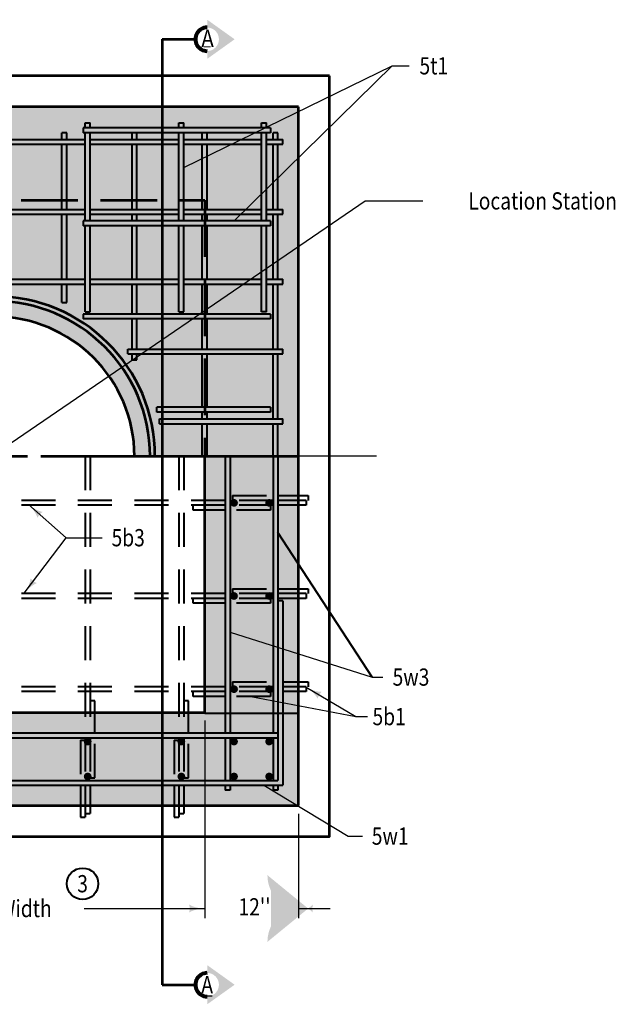
# Model space of a CAD drawing. Units: feet. Extents: x -2137151 to -2130416, y -2138504 to -2136523.
# Drawn here: x -2132592 to -2131832, y -2137794 to -2136539 of the extents above; entities that cross this region are included whole.
import ezdxf
from ezdxf.enums import TextEntityAlignment as Align

# ---------------------------------------------------------------- set-up
doc = ezdxf.new("R2010")
doc.units = ezdxf.units.FT
doc.header["$MEASUREMENT"] = 0
doc.linetypes.add('DGN Style 2', pattern=[72.2176, 43.33056, -28.88704])
doc.linetypes.add('DGN Style 3', pattern=[101.10464, 72.2176, -28.88704])
for name, color, linetype, lineweight in [('dsnCellElements', 7, 'Continuous', 0), ('Level 1', 7, 'Continuous', 0), ('Level 6', 7, 'Continuous', 0)]:
    doc.layers.add(name, color=color, linetype=linetype, lineweight=lineweight)
doc.styles.add('Style-font001', font='font001.shx')
doc.styles.add('Style-ROAD_DESIGN_GENERAL', font='ROAD_DESIGN_GENERAL.shx')
doc.dimstyles.new('SUDAS - Text Outside', dxfattribs={"dimtxt": 0.08, "dimasz": 0.08, "dimexe": 0.04, "dimexo": 0.04, "dimgap": 0.04, "dimtad": 0, "dimjust": 1, "dimdec": 0, "dimzin": 15, "dimdsep": 46, "dimtxsty": 'Style-font001', "dimcen": 0.09, "dimclrd": 7, "dimclre": 7, "dimadec": 0, "dimazin": 0, "dimtfac": 1, "dimtdec": 0, "dimtofl": 0, "dimtmove": 0, "dimatfit": 1, "dimfxl": 1, "dimtzin": 15, "dimlwd": 40, "dimlwe": 40, "dimarcsym": 0})

# ---------------------------------------------------------------- blocks, each defined once
blk = doc.blocks.new('*D31')
at = {"layer": 'Defpoints', "color": 0, "lineweight": 40}
for p in [(-2132355.8, -2137422.1), (-2132236.4, -2137423.2), (-2132236.4, -2137541)]:
    blk.add_point(p, dxfattribs=at)
at = {"layer": 'Level 1', "color": 7, "lineweight": 40}
for p, q in [((-2132355.8, -2137422.2), (-2132355.8, -2137423.2)), ((-2132355.7, -2137423.2), (-2132236.5, -2137423.2)), ((-2132236.4, -2137540.9), (-2132236.4, -2137423.2))]:
    blk.add_line(p, q, dxfattribs=at)
for points in [[(-2132355.7, -2137423.2), (-2132355.7, -2137423.2), (-2132355.8, -2137423.2)], [(-2132236.5, -2137423.2), (-2132236.5, -2137423.2), (-2132236.4, -2137423.2)]]:
    blk.add_solid(points, dxfattribs=at)
at = {"layer": 'Level 1', "color": 0, "lineweight": 40, "insert": (-2132355.6, -2137423.1), "char_height": 0.08, "attachment_point": 5, "style": 'Style-font001'}
blk.add_mtext('\\H1x;\\W0.8125;1\'-0"', dxfattribs=at)
blk = doc.blocks.new('LT')
at = {"layer": 'dsnCellElements', "linetype": 'Continuous', "lineweight": 30}
blk.add_hatch(color=7, dxfattribs=at).paths.add_polyline_path([(-20, 5, -0.156), (-20, -5, -0.123106), (0, 0, -0.123106)])
blk = doc.blocks.new('SECA')
at = {"layer": 'dsnCellElements', "linetype": 'Continuous', "lineweight": 30}
blk.add_hatch(color=6, dxfattribs=at).paths.add_polyline_path([(15, 15, -0.999986), (15, -15), (15, -15), (15, -25), (50, 0), (15, 25), (15, 15)], is_closed=False)
at = {"layer": 'dsnCellElements', "color": 4, "linetype": 'Continuous', "lineweight": 80}
blk.add_arc((15, 0), 15, 89.9992, 270.0008, dxfattribs=at)
at = {"layer": 'dsnCellElements', "color": 3, "linetype": 'Continuous', "lineweight": 53, "style": 'Style-font001', "width": 0.818182}
blk.add_attdef('SECA_44452', text='', height=22, dxfattribs=at).set_placement((15, 0), align=Align.MIDDLE_CENTER)
blk = doc.blocks.new('LT_1')
at = {"layer": 'dsnCellElements', "linetype": 'Continuous', "lineweight": 30}
h = blk.add_hatch(color=7, dxfattribs=at)
edge = h.paths.add_edge_path()
edge.add_arc((-35.6, 0), 16.4, -17.7334, 17.7333, ccw=False)
edge.add_arc((0, -42.5), 42.5, 0, 28.0725, ccw=False)
edge.add_arc((0, 42.5), 42.5, 331.9275, 360, ccw=False)

msp = doc.modelspace()

# ---------------------------------------------------------------- hatches: boundary and pattern name
at = {"layer": 'Level 1', "lineweight": 40}
h = msp.add_hatch(color=7, dxfattribs=at)
edge = h.paths.add_edge_path()
edge.add_ellipse((-2132318.501, -2137154.818), major_axis=(-4.976, 0), ratio=0.99485395, start_angle=0, end_angle=360)
h = msp.add_hatch(color=7, dxfattribs=at)
edge = h.paths.add_edge_path()
edge.add_ellipse((-2132273.716, -2137154.818), major_axis=(-4.976, 0), ratio=0.99485395, start_angle=0, end_angle=360)
h = msp.add_hatch(color=7, dxfattribs=at)
edge = h.paths.add_edge_path()
edge.add_ellipse((-2132318.501, -2137273.632), major_axis=(-4.976, 0), ratio=0.99485395, start_angle=0, end_angle=360)
h = msp.add_hatch(color=7, dxfattribs=at)
edge = h.paths.add_edge_path()
edge.add_ellipse((-2132273.716, -2137273.632), major_axis=(-4.976, 0), ratio=0.99485395, start_angle=0, end_angle=360)
h = msp.add_hatch(color=7, dxfattribs=at)
edge = h.paths.add_edge_path()
edge.add_ellipse((-2132318.501, -2137392.445), major_axis=(-4.976, 0), ratio=0.99485395, start_angle=0, end_angle=360)
h = msp.add_hatch(color=7, dxfattribs=at)
edge = h.paths.add_edge_path()
edge.add_ellipse((-2132273.716, -2137392.446), major_axis=(-4.976, 0), ratio=0.99485395, start_angle=0, end_angle=360)
h = msp.add_hatch(color=7, dxfattribs=at)
edge = h.paths.add_edge_path()
edge.add_ellipse((-2132505.108, -2137459.278), major_axis=(-4.976, 0), ratio=0.99485395, start_angle=0, end_angle=360)
h = msp.add_hatch(color=7, dxfattribs=at)
edge = h.paths.add_edge_path()
edge.add_ellipse((-2132385.68, -2137459.278), major_axis=(-4.976, 0), ratio=0.99485395, start_angle=0, end_angle=360)
h = msp.add_hatch(color=7, dxfattribs=at)
edge = h.paths.add_edge_path()
edge.add_ellipse((-2132318.501, -2137459.278), major_axis=(-4.976, 0), ratio=0.99485395, start_angle=0, end_angle=360)
h = msp.add_hatch(color=7, dxfattribs=at)
edge = h.paths.add_edge_path()
edge.add_ellipse((-2132273.716, -2137459.278), major_axis=(-4.976, 0), ratio=0.99485395, start_angle=0, end_angle=360)
h = msp.add_hatch(color=7, dxfattribs=at)
edge = h.paths.add_edge_path()
edge.add_ellipse((-2132505.108, -2137503.834), major_axis=(-4.976, 0), ratio=0.99485395, start_angle=0, end_angle=360)
h = msp.add_hatch(color=7, dxfattribs=at)
edge = h.paths.add_edge_path()
edge.add_ellipse((-2132385.68, -2137503.834), major_axis=(-4.976, 0), ratio=0.99485395, start_angle=0, end_angle=360)
h = msp.add_hatch(color=7, dxfattribs=at)
edge = h.paths.add_edge_path()
edge.add_ellipse((-2132318.501, -2137503.834), major_axis=(-4.976, 0), ratio=0.99485395, start_angle=0, end_angle=360)
h = msp.add_hatch(color=7, dxfattribs=at)
edge = h.paths.add_edge_path()
edge.add_ellipse((-2132273.716, -2137503.834), major_axis=(-4.976, 0), ratio=0.99485395, start_angle=0, end_angle=360)
at = {"layer": 'Level 6', "lineweight": 40}
msp.add_hatch(color=254, dxfattribs=at).paths.add_polyline_path([(-2133012.68, -2136946.893), (-2133012.68, -2137095.411), (-2132986.555, -2137095.411), (-2132980.335, -2137095.411), (-2132925.597, -2137095.411), (-2132919.376, -2137095.411), (-2132893.251, -2137095.411), (-2132866.504, -2137095.411), (-2132860.284, -2137095.411), (-2132803.68, -2137095.411, -1), (-2132445.394, -2137095.411), (-2132388.79, -2137095.411), (-2132382.57, -2137095.411), (-2132355.823, -2137095.411), (-2132329.698, -2137095.411), (-2132323.478, -2137095.411), (-2132268.739, -2137095.411), (-2132262.519, -2137095.411), (-2132236.394, -2137095.411), (-2132236.394, -2136877.585), (-2132236.394, -2136649.858), (-2132506.975, -2136649.858), (-2132735.879, -2136649.858), (-2133012.68, -2136649.858)])
at = {"layer": 'Level 6', "linetype": 'Continuous', "lineweight": 40}
msp.add_hatch(color=254, dxfattribs=at).paths.add_polyline_path([(-2133012.68, -2137540.963), (-2133012.68, -2137095.411), (-2132893.251, -2137095.411), (-2132893.251, -2137422.149), (-2132355.823, -2137422.149), (-2132355.823, -2137095.411), (-2132236.394, -2137095.411), (-2132236.394, -2137540.963)])

# ---------------------------------------------------------------- linework, layer by layer
at = {"layer": 'Level 1', "color": 7, "linetype": 'Continuous', "lineweight": 53}
for p, q in [((-2132410.08, -2136563.535), (-2132410.08, -2137769.423)), ((-2132410.08, -2136563.535), (-2132367.738, -2136563.535)), ((-2132410.08, -2137769.423), (-2132367.738, -2137769.423))]:
    msp.add_line(p, q, dxfattribs=at)
at = {"layer": 'Level 1', "color": 7, "lineweight": 30}
for p, q in [((-2132382.57, -2136727.131), (-2132117.036, -2136597.354)), ((-2132318.341, -2136795.282), (-2132117.036, -2136597.354)), ((-2132117.036, -2136597.354), (-2132095.147, -2136597.354)), ((-2132626.296, -2137094.326), (-2132151.11, -2136769.656)), ((-2132151.11, -2136769.656), (-2132077.563, -2136769.656)), ((-2132136.692, -2137095.411), (-2132564.81, -2137095.411)), ((-2132580.748, -2137156.969), (-2132532.62, -2137199.27)), ((-2132585.917, -2137270.09), (-2132532.62, -2137199.27)), ((-2132532.62, -2137199.27), (-2132486.672, -2137199.27)), ((-2132323.478, -2137319.669), (-2132142.354, -2137377.058)), ((-2132142.354, -2137377.058), (-2132128.783, -2137377.058)), ((-2132226.442, -2137390.003), (-2132163.368, -2137427.438)), ((-2132296.967, -2137401.728), (-2132163.368, -2137427.438)), ((-2132355.823, -2137432.622), (-2132355.823, -2137684.598)), ((-2132163.368, -2137427.438), (-2132148.483, -2137427.438)), ((-2132280.692, -2137514.972), (-2132172.999, -2137579.891)), ((-2132236.394, -2137551.436), (-2132236.394, -2137684.598)), ((-2132172.999, -2137579.891), (-2132154.612, -2137579.891)), ((-2132509.557, -2137672.243), (-2132355.823, -2137672.243))]:
    msp.add_line(p, q, dxfattribs=at)
at = {"layer": 'Level 1', "color": 7, "lineweight": 53}
for p, q in [((-2132196.586, -2136610.254), (-2132735.879, -2136610.254)), ((-2132196.586, -2136877.585), (-2132196.586, -2136610.254)), ((-2132236.394, -2136649.858), (-2133012.68, -2136649.858)), ((-2132236.394, -2137095.411), (-2132236.394, -2136649.858)), ((-2132665.28, -2137095.411), (-2132581.664, -2137095.411)), ((-2132564.81, -2137095.411), (-2132236.394, -2137095.411)), ((-2132355.823, -2137422.149), (-2132355.823, -2137095.411)), ((-2132236.394, -2137540.963), (-2132236.394, -2137095.411)), ((-2132893.251, -2137422.149), (-2132355.823, -2137422.149)), ((-2133012.68, -2137540.963), (-2132236.394, -2137540.963))]:
    msp.add_line(p, q, dxfattribs=at)
at = {"layer": 'Level 1', "color": 7, "linetype": 'Continuous', "lineweight": 40}
for p, q in [((-2132510.707, -2136676.468), (-2132510.707, -2136682.656)), ((-2132501.998, -2136676.468), (-2132510.707, -2136676.468)), ((-2132508.219, -2136676.468), (-2132508.219, -2136670.279)), ((-2132508.219, -2136670.279), (-2132501.998, -2136670.279)), ((-2132501.998, -2136676.468), (-2132501.998, -2136670.279)), ((-2132271.85, -2136676.468), (-2132501.998, -2136676.468)), ((-2132388.79, -2136676.468), (-2132388.79, -2136670.279)), ((-2132388.79, -2136670.279), (-2132382.57, -2136670.279)), ((-2132382.57, -2136676.468), (-2132382.57, -2136670.279)), ((-2132283.279, -2136676.468), (-2132283.279, -2136670.279)), ((-2132283.279, -2136670.279), (-2132277.058, -2136670.279)), ((-2132277.058, -2136676.468), (-2132277.058, -2136670.279)), ((-2132271.85, -2136676.468), (-2132271.85, -2136682.656)), ((-2132621.427, -2136691.319), (-2132508.219, -2136691.319)), ((-2132538.076, -2136691.319), (-2132538.076, -2136682.656)), ((-2132531.855, -2136682.656), (-2132538.076, -2136682.656)), ((-2132531.855, -2136691.319), (-2132531.855, -2136682.656)), ((-2132271.85, -2136682.656), (-2132510.707, -2136682.656)), ((-2132508.219, -2136795.282), (-2132508.219, -2136682.656)), ((-2132501.998, -2136795.282), (-2132501.998, -2136682.656)), ((-2132501.998, -2136691.319), (-2132388.79, -2136691.319)), ((-2132448.504, -2136691.319), (-2132448.504, -2136682.656)), ((-2132442.284, -2136682.656), (-2132448.504, -2136682.656)), ((-2132442.284, -2136691.319), (-2132442.284, -2136682.656)), ((-2132388.79, -2136795.282), (-2132388.79, -2136682.656)), ((-2132382.57, -2136795.282), (-2132382.57, -2136682.656)), ((-2132382.57, -2136691.319), (-2132283.279, -2136691.319)), ((-2132358.933, -2136691.319), (-2132358.933, -2136682.656)), ((-2132352.713, -2136682.656), (-2132358.933, -2136682.656)), ((-2132352.713, -2136691.319), (-2132352.713, -2136682.656)), ((-2132283.279, -2136795.282), (-2132283.279, -2136682.656)), ((-2132277.058, -2136795.282), (-2132277.058, -2136682.656)), ((-2132277.058, -2136691.319), (-2132256.299, -2136691.319)), ((-2132268.739, -2136691.319), (-2132268.739, -2136682.656)), ((-2132262.519, -2136682.656), (-2132268.739, -2136682.656)), ((-2132262.519, -2136691.319), (-2132262.519, -2136682.656)), ((-2132256.299, -2136697.508), (-2132256.299, -2136691.319)), ((-2132621.427, -2136697.508), (-2132508.219, -2136697.508)), ((-2132538.076, -2136780.43), (-2132538.076, -2136697.508)), ((-2132531.855, -2136780.43), (-2132531.855, -2136697.508)), ((-2132501.998, -2136697.508), (-2132388.79, -2136697.508)), ((-2132448.504, -2136780.43), (-2132448.504, -2136697.508)), ((-2132442.284, -2136780.43), (-2132442.284, -2136697.508)), ((-2132382.57, -2136697.508), (-2132283.279, -2136697.508)), ((-2132358.933, -2136780.43), (-2132358.933, -2136697.508)), ((-2132352.713, -2136780.43), (-2132352.713, -2136697.508)), ((-2132277.058, -2136697.508), (-2132256.299, -2136697.508)), ((-2132268.739, -2136780.43), (-2132268.739, -2136697.508)), ((-2132262.519, -2136780.43), (-2132262.519, -2136697.508)), ((-2132621.427, -2136780.43), (-2132508.219, -2136780.43)), ((-2132501.998, -2136780.43), (-2132388.79, -2136780.43)), ((-2132382.57, -2136780.43), (-2132283.279, -2136780.43)), ((-2132277.058, -2136780.43), (-2132256.299, -2136780.43)), ((-2132256.299, -2136786.618), (-2132256.299, -2136780.43)), ((-2132621.427, -2136786.618), (-2132508.219, -2136786.618)), ((-2132538.076, -2136869.54), (-2132538.076, -2136786.618)), ((-2132531.855, -2136869.54), (-2132531.855, -2136786.618)), ((-2132501.998, -2136786.618), (-2132388.79, -2136786.618)), ((-2132448.504, -2136795.282), (-2132448.504, -2136786.618)), ((-2132442.284, -2136795.282), (-2132442.284, -2136786.618)), ((-2132382.57, -2136786.618), (-2132283.279, -2136786.618)), ((-2132358.933, -2136795.282), (-2132358.933, -2136786.618)), ((-2132352.713, -2136795.282), (-2132352.713, -2136786.618)), ((-2132277.058, -2136786.618), (-2132256.299, -2136786.618)), ((-2132268.739, -2136869.54), (-2132268.739, -2136786.618)), ((-2132262.519, -2136869.54), (-2132262.519, -2136786.618)), ((-2132271.85, -2136795.282), (-2132510.707, -2136795.282)), ((-2132510.707, -2136795.282), (-2132510.707, -2136801.47)), ((-2132271.85, -2136801.47), (-2132510.707, -2136801.47)), ((-2132508.219, -2136911.001), (-2132508.219, -2136801.47)), ((-2132501.998, -2136911.001), (-2132501.998, -2136801.47)), ((-2132448.504, -2136869.54), (-2132448.504, -2136801.47)), ((-2132442.284, -2136869.54), (-2132442.284, -2136801.47)), ((-2132388.79, -2136911.001), (-2132388.79, -2136801.47)), ((-2132382.57, -2136911.001), (-2132382.57, -2136801.47)), ((-2132358.933, -2136869.54), (-2132358.933, -2136801.47)), ((-2132352.713, -2136869.54), (-2132352.713, -2136801.47)), ((-2132283.279, -2136911.001), (-2132283.279, -2136801.47)), ((-2132277.058, -2136911.001), (-2132277.058, -2136801.47)), ((-2132271.85, -2136795.282), (-2132271.85, -2136801.47)), ((-2132621.427, -2136869.54), (-2132508.219, -2136869.54)), ((-2132621.427, -2136875.728), (-2132508.219, -2136875.728)), ((-2132538.076, -2136899.336), (-2132538.076, -2136875.728)), ((-2132531.855, -2136899.336), (-2132531.855, -2136875.728)), ((-2132501.998, -2136869.54), (-2132388.79, -2136869.54)), ((-2132501.998, -2136875.728), (-2132388.79, -2136875.728)), ((-2132448.504, -2136914.095), (-2132448.504, -2136875.728)), ((-2132442.284, -2136914.095), (-2132442.284, -2136875.728)), ((-2132382.57, -2136869.54), (-2132283.279, -2136869.54)), ((-2132382.57, -2136875.728), (-2132283.279, -2136875.728)), ((-2132358.933, -2136914.095), (-2132358.933, -2136875.728)), ((-2132352.713, -2136914.095), (-2132352.713, -2136875.728)), ((-2132277.058, -2136869.54), (-2132256.299, -2136869.54)), ((-2132277.058, -2136875.728), (-2132256.299, -2136875.728)), ((-2132268.739, -2136958.651), (-2132268.739, -2136875.728)), ((-2132262.519, -2136958.651), (-2132262.519, -2136875.728)), ((-2132256.299, -2136875.728), (-2132256.299, -2136869.54)), ((-2132538.076, -2136899.336), (-2132531.855, -2136899.336)), ((-2132271.85, -2136914.095), (-2132510.707, -2136914.095)), ((-2132510.707, -2136914.095), (-2132510.707, -2136920.284)), ((-2132508.219, -2136911.001), (-2132501.998, -2136911.001)), ((-2132388.79, -2136911.001), (-2132382.57, -2136911.001)), ((-2132277.058, -2136911.001), (-2132283.279, -2136911.001)), ((-2132271.85, -2136914.095), (-2132271.85, -2136920.284)), ((-2132271.85, -2136920.284), (-2132510.707, -2136920.284)), ((-2132448.504, -2136958.651), (-2132448.504, -2136920.284)), ((-2132442.284, -2136958.651), (-2132442.284, -2136920.284)), ((-2132358.933, -2136958.651), (-2132358.933, -2136920.284)), ((-2132352.713, -2136958.651), (-2132352.713, -2136920.284)), ((-2132453.967, -2136958.651), (-2132256.299, -2136958.651)), ((-2132453.967, -2136964.839), (-2132453.967, -2136958.651)), ((-2132453.967, -2136964.839), (-2132256.299, -2136964.839)), ((-2132448.504, -2136972.224), (-2132448.504, -2136964.839)), ((-2132442.284, -2136972.224), (-2132442.284, -2136964.839)), ((-2132358.933, -2137032.909), (-2132358.933, -2136964.839)), ((-2132352.713, -2137032.909), (-2132352.713, -2136964.839)), ((-2132268.739, -2137047.761), (-2132268.739, -2136964.839)), ((-2132262.519, -2137047.761), (-2132262.519, -2136964.839)), ((-2132256.299, -2136964.839), (-2132256.299, -2136958.651)), ((-2132448.504, -2136972.224), (-2132442.284, -2136972.224)), ((-2132271.85, -2137032.909), (-2132416.894, -2137032.909)), ((-2132416.894, -2137039.098), (-2132416.894, -2137032.909)), ((-2132271.85, -2137039.098), (-2132416.894, -2137039.098)), ((-2132358.933, -2137047.761), (-2132358.933, -2137039.098)), ((-2132352.713, -2137047.761), (-2132352.713, -2137039.098)), ((-2132271.85, -2137032.909), (-2132271.85, -2137039.098)), ((-2132413.39, -2137047.761), (-2132256.299, -2137047.761)), ((-2132413.39, -2137053.949), (-2132413.39, -2137047.761)), ((-2132413.39, -2137053.949), (-2132256.299, -2137053.949)), ((-2132358.933, -2137095.411), (-2132358.933, -2137053.949)), ((-2132352.713, -2137095.411), (-2132352.713, -2137053.949)), ((-2132268.739, -2137095.411), (-2132268.739, -2137053.949)), ((-2132262.519, -2137095.411), (-2132262.519, -2137053.949)), ((-2132256.299, -2137053.949), (-2132256.299, -2137047.761)), ((-2132142.354, -2137377.058), (-2132262.519, -2137192.711)), ((-2132256.299, -2137508.784), (-2132256.299, -2137514.972))]:
    msp.add_line(p, q, dxfattribs=at)
at = {"layer": 'Level 1', "color": 7, "linetype": 'DGN Style 3', "lineweight": 53}
for p, q in [((-2132893.251, -2136768.672), (-2132355.823, -2136768.672)), ((-2132355.823, -2136768.672), (-2132355.823, -2137095.411))]:
    msp.add_line(p, q, dxfattribs=at)
at = {"layer": 'Level 1', "color": 7, "linetype": 'DGN Style 2', "lineweight": 40}
for p, q in [((-2132508.219, -2137095.411), (-2132508.219, -2137448.14)), ((-2132501.998, -2137095.411), (-2132501.998, -2137448.14)), ((-2132388.79, -2137095.411), (-2132388.79, -2137448.14)), ((-2132382.57, -2137095.411), (-2132382.57, -2137448.14)), ((-2132329.698, -2137151.723), (-2132919.376, -2137151.723)), ((-2132329.698, -2137157.912), (-2132919.376, -2137157.912)), ((-2132370.751, -2137164.1), (-2132370.751, -2137157.912)), ((-2132268.739, -2137151.723), (-2132323.478, -2137151.723)), ((-2132268.739, -2137157.912), (-2132323.478, -2137157.912)), ((-2132320.367, -2137145.535), (-2132268.739, -2137145.535)), ((-2132320.367, -2137145.535), (-2132320.367, -2137151.723)), ((-2132271.85, -2137157.912), (-2132271.85, -2137164.1)), ((-2132262.519, -2137145.535), (-2132223.954, -2137145.535)), ((-2132226.442, -2137151.723), (-2132262.519, -2137151.723)), ((-2132226.442, -2137157.912), (-2132262.519, -2137157.912)), ((-2132226.442, -2137151.723), (-2132226.442, -2137157.912)), ((-2132223.954, -2137145.535), (-2132223.954, -2137151.723)), ((-2132329.698, -2137164.1), (-2132370.751, -2137164.1)), ((-2132271.85, -2137164.1), (-2132323.478, -2137164.1)), ((-2132329.698, -2137270.537), (-2132919.376, -2137270.537)), ((-2132268.739, -2137270.537), (-2132323.478, -2137270.537)), ((-2132320.367, -2137264.349), (-2132268.739, -2137264.349)), ((-2132320.367, -2137264.349), (-2132320.367, -2137270.537)), ((-2132262.519, -2137264.349), (-2132223.954, -2137264.349)), ((-2132226.442, -2137270.537), (-2132262.519, -2137270.537)), ((-2132226.442, -2137270.537), (-2132226.442, -2137276.726)), ((-2132223.954, -2137264.349), (-2132223.954, -2137270.537)), ((-2132329.698, -2137276.726), (-2132919.376, -2137276.726)), ((-2132370.751, -2137282.914), (-2132370.751, -2137276.726)), ((-2132329.698, -2137282.914), (-2132370.751, -2137282.914)), ((-2132268.739, -2137276.726), (-2132323.478, -2137276.726)), ((-2132271.85, -2137282.914), (-2132323.478, -2137282.914)), ((-2132271.85, -2137276.726), (-2132271.85, -2137282.914)), ((-2132226.442, -2137276.726), (-2132262.519, -2137276.726)), ((-2132320.367, -2137383.163), (-2132268.739, -2137383.163)), ((-2132320.367, -2137383.163), (-2132320.367, -2137389.351)), ((-2132256.299, -2137383.163), (-2132223.954, -2137383.163)), ((-2132223.954, -2137383.163), (-2132223.954, -2137389.351)), ((-2132329.698, -2137389.351), (-2132919.376, -2137389.351)), ((-2132329.698, -2137395.54), (-2132919.376, -2137395.54)), ((-2132370.751, -2137401.728), (-2132370.751, -2137395.54)), ((-2132268.739, -2137389.351), (-2132323.478, -2137389.351)), ((-2132268.739, -2137395.54), (-2132323.478, -2137395.54)), ((-2132271.85, -2137395.54), (-2132271.85, -2137401.728)), ((-2132226.442, -2137389.351), (-2132256.299, -2137389.351)), ((-2132226.442, -2137395.54), (-2132256.299, -2137395.54)), ((-2132226.442, -2137389.351), (-2132226.442, -2137395.54)), ((-2132495.778, -2137407.297), (-2132501.998, -2137407.297)), ((-2132495.778, -2137448.14), (-2132495.778, -2137407.297)), ((-2132376.35, -2137407.297), (-2132382.57, -2137407.297)), ((-2132376.35, -2137448.14), (-2132376.35, -2137407.297)), ((-2132329.698, -2137401.728), (-2132370.751, -2137401.728)), ((-2132271.85, -2137401.728), (-2132323.478, -2137401.728)), ((-2132514.439, -2137457.422), (-2132514.439, -2137508.784)), ((-2132514.439, -2137457.422), (-2132508.219, -2137457.422)), ((-2132508.219, -2137454.328), (-2132508.219, -2137508.784)), ((-2132501.998, -2137454.328), (-2132501.998, -2137508.784)), ((-2132495.778, -2137505.69), (-2132495.778, -2137454.328)), ((-2132395.01, -2137457.422), (-2132395.01, -2137508.784)), ((-2132395.01, -2137457.422), (-2132388.79, -2137457.422)), ((-2132388.79, -2137454.328), (-2132388.79, -2137508.784)), ((-2132382.57, -2137454.328), (-2132382.57, -2137508.784)), ((-2132376.35, -2137505.69), (-2132376.35, -2137454.328)), ((-2132501.998, -2137505.69), (-2132495.778, -2137505.69)), ((-2132382.57, -2137505.69), (-2132376.35, -2137505.69)), ((-2132514.439, -2137514.972), (-2132514.439, -2137555.804)), ((-2132508.219, -2137514.972), (-2132508.219, -2137550.864)), ((-2132501.998, -2137514.972), (-2132501.998, -2137550.864)), ((-2132395.01, -2137514.972), (-2132395.01, -2137555.804)), ((-2132388.79, -2137514.972), (-2132388.79, -2137550.864)), ((-2132382.57, -2137514.972), (-2132382.57, -2137550.864)), ((-2132514.439, -2137555.804), (-2132508.219, -2137555.804)), ((-2132508.219, -2137550.864), (-2132501.998, -2137550.864)), ((-2132508.219, -2137550.864), (-2132508.219, -2137555.804)), ((-2132395.01, -2137555.804), (-2132388.79, -2137555.804)), ((-2132388.79, -2137550.864), (-2132382.57, -2137550.864)), ((-2132388.79, -2137550.864), (-2132388.79, -2137555.804))]:
    msp.add_line(p, q, dxfattribs=at)
at = {"layer": 'Level 1', "color": 7, "lineweight": 40}
for p, q in [((-2132329.698, -2137095.411), (-2132329.698, -2137448.14)), ((-2132323.478, -2137095.411), (-2132323.478, -2137448.14)), ((-2132268.739, -2137095.411), (-2132268.739, -2137448.14)), ((-2132262.519, -2137095.411), (-2132262.519, -2137508.784)), ((-2132256.299, -2137279.82), (-2132262.519, -2137279.82)), ((-2132256.299, -2137279.82), (-2132256.299, -2137508.784)), ((-2132986.555, -2137448.14), (-2132262.519, -2137448.14)), ((-2132986.555, -2137454.328), (-2132262.519, -2137454.328)), ((-2132329.698, -2137454.328), (-2132329.698, -2137508.784)), ((-2132323.478, -2137454.328), (-2132323.478, -2137508.784)), ((-2132268.739, -2137454.328), (-2132268.739, -2137508.784)), ((-2132256.299, -2137448.14), (-2132256.299, -2137454.328)), ((-2132986.555, -2137508.784), (-2132262.519, -2137508.784)), ((-2132256.299, -2137508.784), (-2132256.299, -2137514.972)), ((-2132992.775, -2137514.972), (-2132256.299, -2137514.972)), ((-2132329.698, -2137514.972), (-2132329.698, -2137521.161)), ((-2132323.478, -2137521.161), (-2132329.698, -2137521.161)), ((-2132323.478, -2137514.972), (-2132323.478, -2137521.161)), ((-2132268.739, -2137514.972), (-2132268.739, -2137521.161)), ((-2132262.519, -2137521.161), (-2132268.739, -2137521.161)), ((-2132262.519, -2137514.972), (-2132262.519, -2137521.161))]:
    msp.add_line(p, q, dxfattribs=at)
at = {"layer": 'Level 1', "color": 7, "linetype": 'Continuous', "lineweight": 30}
msp.add_line((-2132236.394, -2137672.243), (-2132196.116, -2137672.243), dxfattribs=at)
at = {"layer": 'Level 1', "color": 7, "lineweight": 53, "flags": 128}
msp.add_lwpolyline([(-2133052.489, -2137243.928), (-2133052.489, -2137580.568), (-2132196.586, -2137580.568), (-2132196.586, -2136877.585)], dxfattribs=at)
at = {"layer": 'Level 1', "color": 7, "linetype": 'Continuous', "lineweight": 40}
msp.add_circle((-2132511.601, -2137640.599), 20, dxfattribs=at)
at = {"layer": 'Level 1', "color": 7, "linetype": 'Continuous', "lineweight": 53}
for major_axis in [(205.268, 0), (199.048, 0), (179.143, 0)]:
    msp.add_ellipse((-2132624.537, -2137095.411), major_axis=major_axis, ratio=0.99485395, start_param=0, end_param=3.14159265, dxfattribs=at)
at = {"layer": 'Level 1', "color": 7, "lineweight": 30}
msp.add_point((-2132318.341, -2136795.282), dxfattribs=at)
at = {"layer": 'Level 1', "color": 7, "linetype": 'Continuous', "lineweight": 40}
for points in [[(-2132319.024, -2137268.257), (-2132319.106, -2137268.271), (-2132319.04, -2137268.218)], [(-2132273.488, -2137269.622), (-2132273.568, -2137269.644), (-2132273.507, -2137269.585)], [(-2132508.916, -2137461.198), (-2132508.845, -2137461.153), (-2132508.888, -2137461.228)]]:
    msp.add_solid(points, dxfattribs=at)
at = {"layer": 'Level 1', "color": 7, "linetype": 'Continuous', "lineweight": 40, "extrusion": (0, 0, -1)}
msp.add_solid([(2132506.162, -2137505.114), (2132506.085, -2137505.083), (2132506.139, -2137505.15)], dxfattribs=at)
at = {"layer": 'Level 1', "color": 7, "lineweight": 40, "extrusion": (0, 0, -1)}
msp.add_solid([(2132295.482, -2137515.022), (2132295.55, -2137514.972), (2132295.468, -2137514.982)], dxfattribs=at)

# ---------------------------------------------------------------- block references
at = {"layer": 'dsnCellElements', "color": 4, "linetype": 'Continuous', "lineweight": 80}
ref = msp.add_blockref('SECA', (-2132367.738, -2136563.535), dxfattribs=dict(at, rotation=359.9999999999999))
ref.add_attrib('SECA_44452', '_', dxfattribs={"color": 3, "linetype": 'Continuous', "lineweight": 53, "height": 15, "style": 'Style-ROAD_DESIGN_GENERAL', "width": 0.8}).set_placement((-2132352.738, -2136563.535), align=Align.MIDDLE_CENTER)
at = {"layer": 'dsnCellElements', "color": 7, "linetype": 'Continuous', "lineweight": 30}
for p, rotation in [((-2132382.582, -2136727.137), 206.04659461037), ((-2132318.341, -2136795.282), 224.5152666165308), ((-2132580.748, -2137156.969), 138.6865373688858), ((-2132262.519, -2137192.711), 123.8649007444628), ((-2132585.917, -2137270.09), 233.0356490932667), ((-2132323.478, -2137319.669), 162.4191897675575), ((-2132226.442, -2137390.003), 149.3109003981022), ((-2132296.967, -2137401.728), 169.1070744598588), ((-2132280.692, -2137514.972), 148.9181375691836)]:
    msp.add_blockref('LT', p, dxfattribs=dict(at, rotation=rotation))
at = {"layer": 'dsnCellElements', "color": 7, "linetype": 'Continuous', "lineweight": 30, "xscale": 0.928557, "zscale": 0.928557, "rotation": 180}
msp.add_blockref('LT_1', (-2132236.394, -2137672.243), dxfattribs=at)
at = {"layer": 'dsnCellElements', "color": 7, "linetype": 'Continuous', "lineweight": 30}
msp.add_blockref('LT', (-2132355.823, -2137672.243), dxfattribs=at)
at = {"layer": 'dsnCellElements', "color": 4, "linetype": 'Continuous', "lineweight": 80, "rotation": 359.9999999999999}
msp.add_blockref('SECA', (-2132367.738, -2137769.423), dxfattribs=at).add_auto_attribs({'SECA_44452': '_'})

# ---------------------------------------------------------------- texts
at = {"layer": 'Level 1', "color": 7, "linetype": 'Continuous', "lineweight": 40, "style": 'Style-font001', "width": 0.863636}
msp.add_text('A', height=22, dxfattribs=at).set_placement((-2132352.239, -2136551.327), align=Align.TOP_CENTER)
at = {"layer": 'Level 1', "color": 7, "linetype": 'Continuous', "lineweight": 40, "style": 'Style-font001', "width": 0.818182}
for s, p in [('5t1', (-2132063.776, -2136597.354)), ('Location Station', (-2131925.017, -2136769.656)), ('5b3', (-2132453.465, -2137199.27)), ('5w3', (-2132092.865, -2137377.058)), ('5b1', (-2132120.713, -2137427.438)), ('5w1', (-2132119.378, -2137579.891)), ('3', (-2132511.601, -2137640.599)), ('Short Wall  Width', (-2132649.403, -2137672.243)), ("12''", (-2132292.351, -2137670.102)), ('A', (-2132352.738, -2137769.424))]:
    msp.add_text(s, height=22, dxfattribs=at).set_placement(p, align=Align.MIDDLE_CENTER)

# ---------------------------------------------------------------- dimensions: what is measured, and where the dimension line sits
at = {"layer": 'Level 1', "color": 7, "lineweight": 40}
dim = msp.add_linear_dim(base=(-2132236.394, -2137423.191), p1=(-2132355.823, -2137422.149), p2=(-2132236.394, -2137540.963), text='\\H1x;\\W0.8125;1\'-0"', dimstyle='SUDAS - Text Outside', override={"dimexe": 0.032, "dimtad": 1, "dimtih": 1, "dimtoh": 1, "dimdec": 2, "dimzin": 11, "dimtdec": 2, "dimfrac": 2, "dimtzin": 11}, dxfattribs=at)
dim.commit()
dim.dimension.update_dxf_attribs({"geometry": '*D31', "text_midpoint": (-2132355.61, -2137423.191), "dimtype": 160})

doc.saveas('drawing.dxf')
